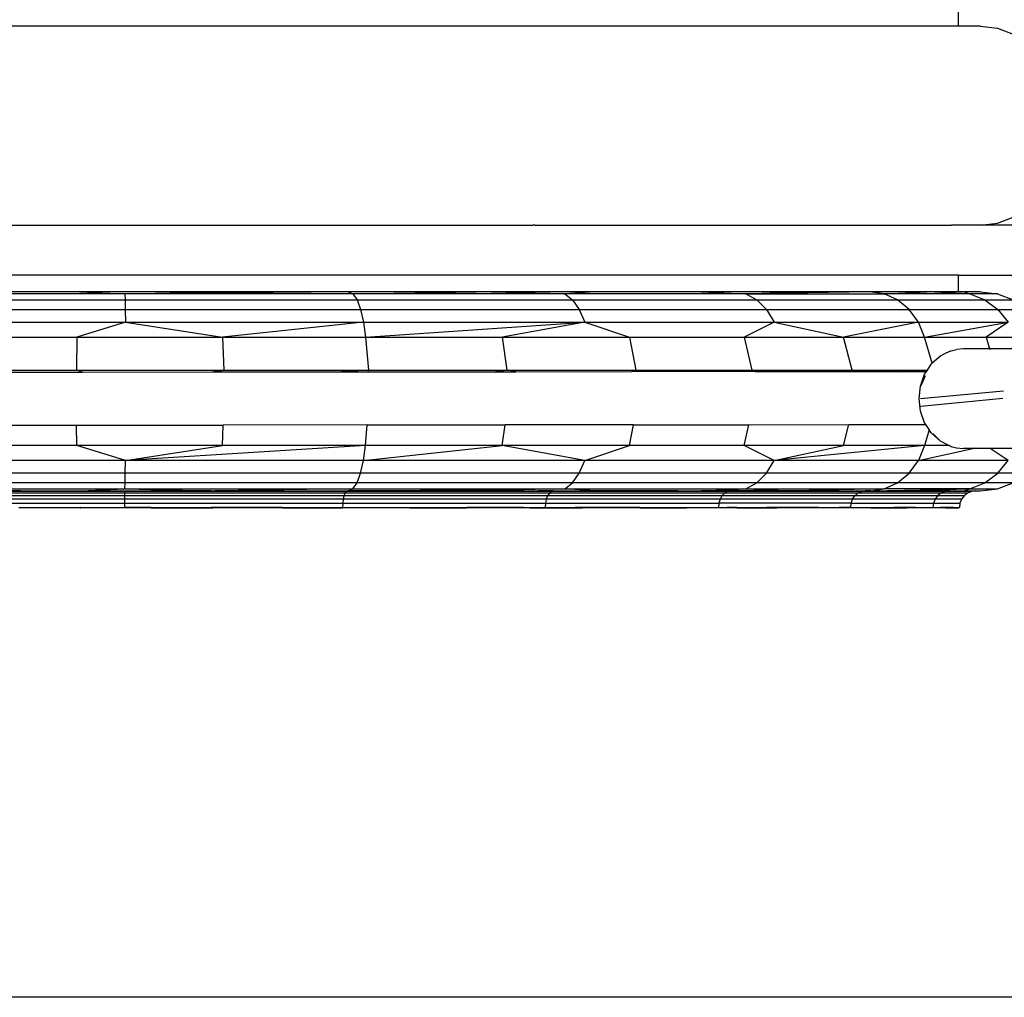
# Model space of a CAD drawing. Units: centimetres. Extents: x -161 to 475, y 34 to 570.
# Drawn here: x 129 to 159, y 206 to 236 of the extents above; entities that cross this region are included whole.
import ezdxf

# ---------------------------------------------------------------- set-up
doc = ezdxf.new("R2010")
doc.units = ezdxf.units.CM
doc.layers.add('strefa', color=6, linetype='Continuous')
doc.dimstyles.get("Standard").update_dxf_attribs({"dimtxt": 10, "dimasz": 0.18, "dimexe": 0.18, "dimexo": 0.0625, "dimgap": 0.09, "dimtad": 0, "dimdec": 0, "dimlfac": 0.999, "dimzin": 0, "dimdsep": 46, "dimtxsty": 'Standard', "dimcen": 0.09, "dimadec": 0, "dimazin": 0, "dimtfac": 1, "dimtdec": 4, "dimtofl": 0, "dimtmove": 0, "dimatfit": 3, "dimfxl": 1, "dimtolj": 1, "dimtzin": 0, "dimarcsym": 0})

# ---------------------------------------------------------------- blocks, each defined once
blk = doc.blocks.new('1722')
for p, q in [((21.56, -425.36), (21.56, -410.36)), ((21.56, -425.36), (-485.99, -425.36)), ((28.14, -425.36), (21.56, -425.36)), ((28.14, -425.36), (33.3, -425.98)), ((33.3, -425.98), (37.94, -427.8)), ((33.3, -484.74), (37.94, -482.91)), ((-317.87, -485.36), (-106.63, -485.36)), ((-106.03, -485.36), (-106.63, -485.36)), ((-106.03, -485.36), (19.19, -485.36)), ((19.19, -485.36), (19.42, -485.36)), ((28.14, -485.36), (19.42, -485.36)), ((28.14, -485.36), (33.3, -484.74)), ((110.78, -485.36), (28.14, -485.36)), ((21.56, -500.36), (-317.87, -500.36)), ((21.56, -505.36), (21.56, -500.36)), ((21.56, -500.36), (103.81, -500.36)), ((-229.45, -505.98), (-298.27, -505.98)), ((-243.14, -505.36), (-283.74, -505.36)), ((-243.14, -505.36), (-229.45, -505.98)), ((-202.28, -505.36), (-243.14, -505.36)), ((-162.16, -505.36), (-229.45, -505.98)), ((-229.45, -505.98), (-202.28, -505.36)), ((-160.83, -505.98), (-229.45, -505.98)), ((-229.45, -505.98), (-229.4, -507.8)), ((-162.16, -505.36), (-202.28, -505.36)), ((-123.75, -505.36), (-162.16, -505.36)), ((-162.16, -505.36), (-160.83, -505.98)), ((-160.83, -505.98), (-123.75, -505.36)), ((-97.06, -505.98), (-160.83, -505.98)), ((-160.83, -505.98), (-159.58, -507.8)), ((-97.06, -505.98), (-123.75, -505.36)), ((-88.02, -505.36), (-123.75, -505.36)), ((-88.02, -505.36), (-97.06, -505.98)), ((-42.51, -505.98), (-97.06, -505.98)), ((-97.06, -505.98), (-94.7, -507.8)), ((-55.84, -505.36), (-88.02, -505.36)), ((-28.01, -505.36), (-55.84, -505.36)), ((-55.84, -505.36), (-42.51, -505.98)), ((-42.51, -505.98), (-28.01, -505.36)), ((-5.2, -505.36), (-42.51, -505.98)), ((-42.51, -505.98), (-0.89, -505.98)), ((-42.51, -505.98), (-39.2, -507.8)), ((-5.2, -505.36), (-28.01, -505.36)), ((-0.89, -505.98), (-5.2, -505.36)), ((12.02, -505.36), (-5.2, -505.36)), ((-0.89, -505.98), (12.02, -505.36)), ((3.15, -507.8), (-0.89, -505.98)), ((24.97, -505.98), (-0.89, -505.98)), ((24.97, -505.98), (12.02, -505.36)), ((21.56, -505.36), (12.02, -505.36)), ((23.23, -505.36), (21.56, -505.36)), ((28.14, -505.36), (23.23, -505.36)), ((23.23, -505.36), (24.97, -505.98)), ((33.3, -505.98), (24.97, -505.98)), ((24.97, -505.98), (29.46, -507.8)), ((28.14, -505.36), (33.3, -505.98)), ((33.3, -505.98), (37.94, -507.8)), ((-299.42, -507.8), (-229.4, -507.8)), ((-229.4, -507.8), (-159.58, -507.8)), ((-229.4, -507.8), (-229.36, -510.72)), ((-159.58, -507.8), (-94.7, -507.8)), ((-159.58, -507.8), (-158.49, -510.72)), ((-94.7, -507.8), (-39.2, -507.8)), ((-94.7, -507.8), (-92.65, -510.72)), ((-39.2, -507.8), (3.15, -507.8)), ((-39.2, -507.8), (-36.31, -510.72)), ((3.15, -507.8), (29.46, -507.8)), ((6.67, -510.72), (3.15, -507.8)), ((29.46, -507.8), (37.94, -507.8)), ((29.46, -507.8), (33.38, -510.72)), ((-300.43, -510.72), (-229.36, -510.72)), ((-229.36, -510.72), (-158.49, -510.72)), ((-229.36, -510.72), (-229.33, -514.54)), ((-158.49, -510.72), (-92.65, -510.72)), ((-158.49, -510.72), (-157.63, -514.54)), ((-92.65, -510.72), (-36.31, -510.72)), ((-92.65, -510.72), (-91.02, -514.54)), ((-36.31, -510.72), (6.67, -510.72)), ((-36.31, -510.72), (-34.03, -514.54)), ((6.67, -510.72), (33.38, -510.72)), ((9.46, -514.54), (6.67, -510.72)), ((33.38, -510.72), (41.98, -510.72)), ((33.38, -510.72), (36.47, -514.54)), ((-301.22, -514.54), (-229.33, -514.54)), ((-229.33, -514.54), (-243.94, -519.03)), ((-229.33, -514.54), (-157.63, -514.54)), ((-229.33, -514.54), (-200.1, -519.03)), ((-157.63, -514.54), (-200.1, -519.03)), ((-157.63, -514.54), (-91.02, -514.54)), ((-157.63, -514.54), (-157.05, -519.03)), ((-157.05, -519.03), (-91.02, -514.54)), ((-91.02, -514.54), (-115.86, -519.03)), ((-91.02, -514.54), (-34.03, -514.54)), ((-91.02, -514.54), (-77.53, -519.03)), ((-34.03, -514.54), (-43, -519.03)), ((-34.03, -514.54), (9.46, -514.54)), ((-34.03, -514.54), (-13.14, -519.03)), ((9.46, -514.54), (-13.14, -519.03)), ((9.46, -514.54), (36.47, -514.54)), ((11.33, -519.03), (9.46, -514.54)), ((11.33, -519.03), (36.47, -514.54)), ((36.47, -514.54), (29.81, -519.03)), ((-287.49, -519.03), (-243.94, -519.03)), ((-243.94, -519.03), (-244.08, -529.03)), ((-243.94, -519.03), (-200.1, -519.03)), ((-200.1, -519.03), (-157.05, -519.03)), ((-200.1, -519.03), (-199.72, -529.03)), ((-157.05, -519.03), (-156.16, -529.03)), ((-157.05, -519.03), (-115.86, -519.03)), ((-115.86, -519.03), (-114.47, -529.03)), ((-115.86, -519.03), (-77.53, -519.03)), ((-77.53, -519.03), (-75.68, -529.03)), ((-77.53, -519.03), (-43, -519.03)), ((-43, -519.03), (-40.75, -529.03)), ((-43, -519.03), (-13.14, -519.03)), ((-13.14, -519.03), (11.33, -519.03)), ((-10.53, -529.03), (-13.14, -519.03)), ((11.33, -519.03), (29.81, -519.03)), ((13.62, -526.92), (11.33, -519.03)), ((29.81, -519.03), (41.83, -519.03)), ((29.81, -519.03), (30.9, -522.55)), ((16.17, -524.65), (13.62, -526.92)), ((17.11, -524.19), (16.17, -524.65)), ((18.99, -523.28), (17.11, -524.19)), ((18.99, -523.28), (19.26, -523.16)), ((19.26, -523.16), (20.96, -522.74)), ((22.98, -522.55), (20.96, -522.74)), ((30.9, -522.55), (22.98, -522.55)), ((30.9, -522.55), (30.96, -522.74)), ((42.98, -522.55), (30.9, -522.55)), ((12.17, -529.03), (13.32, -527.23)), ((13.51, -527.02), (13.32, -527.23)), ((13.62, -526.92), (13.51, -527.02)), ((-290.08, -529.58), (-242.25, -529.55)), ((-288.15, -529.03), (-244.08, -529.03)), ((-244.08, -529.03), (-199.72, -529.03)), ((-242.25, -529.55), (-244.08, -529.03)), ((-242.25, -529.55), (-203.19, -529.53)), ((-203.19, -529.53), (-199.72, -529.03)), ((-203.19, -529.53), (-164.3, -529.5)), ((-199.72, -529.03), (-156.16, -529.03)), ((-156.16, -529.03), (-164.3, -529.5)), ((-164.3, -529.5), (-156.13, -529.5)), ((-156.16, -529.03), (-114.47, -529.03)), ((-156.13, -529.5), (-156.16, -529.03)), ((-156.13, -529.5), (-118.79, -529.47)), ((-118.79, -529.47), (-114.47, -529.03)), ((-118.79, -529.47), (-111.72, -529.47)), ((-114.47, -529.03), (-75.68, -529.03)), ((-111.72, -529.47), (-114.47, -529.03)), ((-111.72, -529.47), (-76.86, -529.44)), ((-76.86, -529.44), (-75.68, -529.03)), ((-39.71, -529.42), (-76.86, -529.44)), ((-75.68, -529.03), (-40.75, -529.03)), ((-40.75, -529.03), (-10.53, -529.03)), ((-39.71, -529.42), (-40.75, -529.03)), ((-39.71, -529.42), (-12.18, -529.4)), ((-12.18, -529.4), (-10.53, -529.03)), ((-12.18, -529.4), (-4.89, -529.39)), ((-10.53, -529.03), (-4.89, -529.03)), ((-4.89, -529.03), (-4.89, -529.39)), ((-4.89, -529.03), (2.1, -529.03)), ((-4.89, -529.39), (2.1, -529.39)), ((2.1, -529.39), (2.1, -529.03)), ((2.1, -529.03), (3.43, -529.03)), ((2.1, -529.39), (4.16, -529.39)), ((4.16, -529.39), (3.43, -529.03)), ((3.43, -529.03), (8.58, -529.03)), ((4.16, -529.39), (8.58, -529.39)), ((8.58, -529.03), (8.58, -529.39)), ((8.58, -529.03), (12.17, -529.03)), ((8.58, -529.39), (10.59, -529.38)), ((10.07, -533.77), (11.32, -530.25)), ((11.99, -529.25), (10.59, -529.38)), ((10.59, -529.38), (11.9, -529.38)), ((11.32, -530.25), (11.9, -529.38)), ((11.9, -529.38), (11.94, -529.38)), ((11.94, -529.38), (11.99, -529.25)), ((12.03, -529.25), (11.99, -529.25)), ((12.03, -529.25), (12.17, -529.03)), ((11.46, -530.74), (10.19, -533.69)), ((9.64, -537.55), (10.07, -533.77)), ((10.05, -537.55), (35.07, -535.2)), ((10.07, -541.33), (9.64, -537.55)), ((34.91, -537.55), (10.21, -539.9)), ((11.32, -544.85), (10.07, -541.33)), ((-156.5, -545.5), (-114.99, -545.47)), ((-115.86, -551.68), (-114.99, -545.47)), ((-76.37, -545.44), (-114.99, -545.47)), ((-77.53, -551.68), (-76.37, -545.44)), ((-76.37, -545.44), (-41.59, -545.42)), ((-43, -551.68), (-41.59, -545.42)), ((-41.59, -545.42), (-11.5, -545.4)), ((-13.14, -551.68), (-11.5, -545.4)), ((-11.5, -545.4), (11.68, -545.38)), ((11.68, -545.38), (11.32, -544.85)), ((11.68, -545.38), (11.72, -545.38)), ((12.72, -546.9), (11.72, -545.38)), ((-287.89, -545.58), (-244.03, -545.55)), ((-244.03, -545.55), (-199.87, -545.52)), ((-243.94, -551.68), (-244.03, -545.55)), ((-200.1, -551.68), (-199.87, -545.52)), ((-156.5, -545.5), (-199.87, -545.52)), ((-157.05, -551.68), (-156.5, -545.5)), ((12.71, -546.94), (11.33, -551.68)), ((12.72, -546.9), (12.71, -546.94)), ((13.32, -547.87), (12.71, -546.94)), ((13.51, -548.09), (13.32, -547.87)), ((13.51, -548.09), (16.17, -550.45)), ((13.84, -548.16), (15.38, -549.69)), ((16.17, -550.45), (15.38, -549.69)), ((17.11, -550.92), (16.17, -550.45)), ((17.11, -550.92), (18.71, -551.68)), ((-243.94, -551.68), (-287.49, -551.68)), ((-200.1, -551.68), (-243.94, -551.68)), ((-229.33, -556.18), (-243.94, -551.68)), ((-157.05, -551.68), (-229.33, -556.18)), ((-229.33, -556.18), (-200.1, -551.68)), ((-157.05, -551.68), (-200.1, -551.68)), ((-157.63, -556.18), (-115.86, -551.68)), ((-157.63, -556.18), (-157.05, -551.68)), ((-115.86, -551.68), (-157.05, -551.68)), ((-91.02, -556.18), (-115.86, -551.68)), ((-77.53, -551.68), (-115.86, -551.68)), ((-91.02, -556.18), (-77.53, -551.68)), ((-43, -551.68), (-77.53, -551.68)), ((-13.14, -551.68), (-43, -551.68)), ((-34.03, -556.18), (-43, -551.68)), ((-34.03, -556.18), (-13.14, -551.68)), ((11.33, -551.68), (-34.03, -556.18)), ((11.33, -551.68), (-13.14, -551.68)), ((11.33, -551.68), (9.46, -556.18)), ((9.46, -556.18), (25.88, -552.55)), ((18.71, -551.68), (11.33, -551.68)), ((18.71, -551.68), (18.99, -551.82)), ((18.99, -551.82), (19.26, -551.94)), ((19.26, -551.94), (20.96, -552.37)), ((20.96, -552.37), (22.98, -552.55)), ((25.88, -552.55), (22.98, -552.55)), ((25.88, -552.55), (26.72, -552.37)), ((31.09, -552.55), (25.88, -552.55)), ((31.09, -552.55), (30.82, -552.37)), ((36.47, -556.18), (31.09, -552.55)), ((40.79, -552.55), (31.09, -552.55)), ((-229.33, -556.18), (-301.22, -556.18)), ((-229.36, -560), (-229.33, -556.18)), ((-157.63, -556.18), (-229.33, -556.18)), ((-158.49, -560), (-157.63, -556.18)), ((-91.02, -556.18), (-157.63, -556.18)), ((-92.65, -560), (-91.02, -556.18)), ((-34.03, -556.18), (-91.02, -556.18)), ((-36.31, -560), (-34.03, -556.18)), ((9.46, -556.18), (-34.03, -556.18)), ((6.67, -560), (9.46, -556.18)), ((36.47, -556.18), (9.46, -556.18)), ((33.38, -560), (36.47, -556.18)), ((-229.36, -560), (-300.43, -560)), ((-229.4, -562.91), (-229.36, -560)), ((-158.49, -560), (-229.36, -560)), ((-159.58, -562.91), (-158.49, -560)), ((-92.65, -560), (-158.49, -560)), ((-94.7, -562.91), (-92.65, -560)), ((-36.31, -560), (-92.65, -560)), ((-39.2, -562.91), (-36.31, -560)), ((6.67, -560), (-36.31, -560)), ((3.15, -562.91), (6.67, -560)), ((33.38, -560), (6.67, -560)), ((29.46, -562.91), (33.38, -560)), ((41.98, -560), (33.38, -560)), ((-229.4, -562.91), (-299.42, -562.91)), ((-229.45, -564.74), (-229.4, -562.91)), ((-159.58, -562.91), (-229.4, -562.91)), ((-160.83, -564.74), (-159.58, -562.91)), ((-94.7, -562.91), (-159.58, -562.91)), ((-97.06, -564.74), (-94.7, -562.91)), ((-39.2, -562.91), (-94.7, -562.91)), ((-42.51, -564.74), (-39.2, -562.91)), ((3.15, -562.91), (-39.2, -562.91)), ((-0.89, -564.74), (3.15, -562.91)), ((29.46, -562.91), (3.15, -562.91)), ((24.97, -564.74), (29.46, -562.91)), ((37.94, -562.91), (29.46, -562.91)), ((33.3, -564.74), (37.94, -562.91)), ((-298.27, -564.74), (-229.45, -564.74)), ((-229.55, -566.03), (-296.02, -566.03)), ((-260.93, -565.36), (-281.65, -565.36)), ((-260.93, -565.53), (-281.65, -565.53)), ((-260.93, -565.36), (-260.93, -565.53)), ((-260.93, -565.36), (-242.7, -565.36)), ((-242.7, -565.53), (-260.93, -565.53)), ((-242.7, -565.36), (-229.45, -564.74)), ((-242.7, -565.36), (-242.7, -565.53)), ((-242.7, -565.36), (-234.9, -565.36)), ((-234.89, -565.53), (-242.7, -565.53)), ((-234.9, -565.36), (-234.89, -565.53)), ((-234.9, -565.36), (-229.52, -565.36)), ((-229.53, -565.53), (-234.89, -565.53)), ((-229.55, -566.03), (-229.56, -566.82)), ((-229.53, -565.53), (-229.55, -566.03)), ((-163.25, -566.03), (-229.55, -566.03)), ((-229.52, -565.36), (-229.53, -565.53)), ((-221.72, -565.53), (-229.53, -565.53)), ((-229.52, -565.36), (-221.72, -565.36)), ((-229.45, -564.74), (-160.83, -564.74)), ((-229.45, -564.74), (-203.5, -565.36)), ((-221.72, -565.36), (-221.72, -565.53)), ((-203.5, -565.36), (-221.72, -565.36)), ((-203.5, -565.53), (-221.72, -565.53)), ((-203.5, -565.36), (-203.5, -565.53)), ((-203.5, -565.36), (-202.28, -565.36)), ((-182.78, -565.53), (-203.5, -565.53)), ((-160.83, -564.74), (-202.28, -565.36)), ((-182.78, -565.36), (-202.28, -565.36)), ((-182.78, -565.36), (-182.78, -565.53)), ((-182.78, -565.36), (-167.78, -565.36)), ((-168.1, -565.53), (-182.78, -565.53)), ((-167.78, -565.36), (-168.1, -565.53)), ((-165, -565.53), (-168.1, -565.53)), ((-167.78, -565.36), (-165, -565.36)), ((-165, -565.36), (-165, -565.53)), ((-165, -565.36), (-162.58, -565.36)), ((-162.93, -565.53), (-165, -565.53)), ((-163.25, -566.03), (-163.53, -566.82)), ((-162.93, -565.53), (-163.25, -566.03)), ((-101.66, -566.03), (-163.25, -566.03)), ((-162.58, -565.36), (-162.93, -565.53)), ((-145.05, -565.53), (-162.93, -565.53)), ((-162.58, -565.36), (-162.16, -565.36)), ((-162.16, -565.36), (-97.06, -564.74)), ((-162.16, -565.36), (-160.83, -564.74)), ((-145.05, -565.36), (-162.16, -565.36)), ((-160.83, -564.74), (-97.06, -564.74)), ((-145.05, -565.36), (-145.05, -565.53)), ((-128.16, -565.36), (-145.05, -565.36)), ((-128.16, -565.53), (-145.05, -565.53)), ((-128.16, -565.36), (-128.16, -565.53)), ((-128.16, -565.36), (-123.75, -565.36)), ((-109.47, -565.53), (-128.16, -565.53)), ((-97.06, -564.74), (-123.75, -565.36)), ((-109.47, -565.36), (-123.75, -565.36)), ((-109.47, -565.36), (-109.47, -565.53)), ((-109.47, -565.36), (-105.05, -565.36)), ((-105.68, -565.53), (-109.47, -565.53)), ((-105.05, -565.36), (-105.68, -565.53)), ((-101.05, -565.53), (-105.68, -565.53)), ((-100.39, -565.36), (-105.05, -565.36)), ((-101.66, -566.03), (-102.19, -566.82)), ((-101.05, -565.53), (-101.66, -566.03)), ((-48.96, -566.03), (-101.66, -566.03)), ((-100.39, -565.36), (-101.05, -565.53)), ((-93.88, -565.53), (-101.05, -565.53)), ((-100.39, -565.36), (-93.88, -565.36)), ((-97.06, -564.74), (-42.51, -564.74)), ((-88.02, -565.36), (-97.06, -564.74)), ((-93.88, -565.36), (-93.88, -565.53)), ((-93.88, -565.36), (-88.02, -565.36)), ((-76.91, -565.53), (-93.88, -565.53)), ((-76.91, -565.36), (-88.02, -565.36)), ((-76.91, -565.36), (-76.91, -565.53)), ((-63.01, -565.36), (-76.91, -565.36)), ((-63.01, -565.53), (-76.91, -565.53)), ((-63.01, -565.36), (-63.01, -565.53)), ((-63.01, -565.36), (-55.84, -565.36)), ((-51.89, -565.53), (-63.01, -565.53)), ((-55.84, -565.36), (-42.51, -564.74)), ((-50.98, -565.36), (-55.84, -565.36)), ((-50.98, -565.36), (-51.89, -565.53)), ((-48.17, -565.53), (-51.89, -565.53)), ((-50.98, -565.36), (-48.17, -565.36)), ((-48.96, -566.03), (-49.7, -566.82)), ((-48.17, -565.53), (-48.96, -566.03)), ((-8.76, -566.03), (-48.96, -566.03)), ((-48.17, -565.36), (-48.17, -565.53)), ((-48.17, -565.36), (-47.18, -565.36)), ((-48.1, -565.53), (-48.17, -565.53)), ((-47.18, -565.36), (-48.1, -565.53)), ((-36.3, -565.53), (-48.1, -565.53)), ((-36.3, -565.36), (-47.18, -565.36)), ((-42.51, -564.74), (-28.01, -565.36)), ((-42.51, -564.74), (-0.89, -564.74)), ((-36.3, -565.36), (-36.3, -565.53)), ((-28.01, -565.36), (-36.3, -565.36)), ((-23.97, -565.53), (-36.3, -565.53)), ((-0.89, -564.74), (-28.01, -565.36)), ((-23.97, -565.36), (-28.01, -565.36)), ((-23.97, -565.36), (-23.97, -565.53)), ((-14.42, -565.36), (-23.97, -565.36)), ((-14.42, -565.53), (-23.97, -565.53)), ((-14.42, -565.53), (-14.42, -565.36)), ((-14.42, -565.36), (-9.27, -565.36)), ((-10.38, -565.53), (-14.42, -565.53)), ((-9.27, -565.36), (-10.38, -565.53)), ((-7.7, -565.53), (-10.38, -565.53)), ((-9.66, -566.82), (-8.76, -566.03)), ((-9.27, -565.36), (-6.58, -565.36)), ((-8.76, -566.03), (-7.7, -565.53)), ((16.22, -566.03), (-8.76, -566.03)), ((-7.7, -565.53), (-6.58, -565.36)), ((-4.89, -565.53), (-7.7, -565.53)), ((-4.89, -565.36), (-6.58, -565.36)), ((-4.89, -565.36), (-0.89, -564.74)), ((-4.89, -565.36), (24.97, -564.74)), ((-4.89, -565.36), (-4.89, -565.53)), ((-4.89, -565.36), (2.1, -565.36)), ((2.1, -565.53), (-4.89, -565.53)), ((24.97, -564.74), (-0.89, -564.74)), ((2.1, -565.53), (2.1, -565.36)), ((8.58, -565.36), (2.1, -565.36)), ((8.58, -565.53), (2.1, -565.53)), ((8.58, -565.36), (8.58, -565.53)), ((8.58, -565.36), (12.85, -565.36)), ((12.85, -565.53), (8.58, -565.53)), ((24.97, -564.74), (12.85, -565.36)), ((12.85, -565.36), (12.85, -565.53)), ((16.13, -565.36), (12.85, -565.36)), ((16.13, -565.53), (12.85, -565.53)), ((16.22, -566.03), (15.22, -566.82)), ((16.13, -565.36), (16.13, -565.53)), ((17.25, -565.36), (16.13, -565.53)), ((17.25, -565.36), (16.13, -565.36)), ((17.39, -565.53), (16.13, -565.53)), ((17.39, -565.53), (16.22, -566.03)), ((24.27, -566.03), (16.22, -566.03)), ((17.25, -565.36), (17.57, -565.36)), ((17.57, -565.53), (17.39, -565.53)), ((17.57, -565.36), (17.57, -565.53)), ((18.65, -565.36), (17.57, -565.53)), ((17.57, -565.36), (18.65, -565.36)), ((25.48, -565.53), (17.57, -565.53)), ((18.65, -565.36), (23.23, -565.36)), ((23.23, -565.36), (24.97, -564.74)), ((23.23, -565.36), (26.56, -565.36)), ((24.27, -566.03), (23.24, -566.82)), ((25.48, -565.53), (24.27, -566.03)), ((24.97, -564.74), (33.3, -564.74)), ((26.56, -565.36), (25.48, -565.53)), ((26.56, -565.36), (28.14, -565.36)), ((28.14, -565.36), (33.3, -564.74)), ((-229.56, -566.82), (-295.76, -566.82)), ((-229.57, -567.86), (-295.57, -567.86)), ((-295.44, -569.07), (-229.57, -569.07)), ((-229.56, -566.82), (-229.57, -567.86)), ((-163.75, -567.86), (-229.57, -567.86)), ((-229.57, -567.86), (-229.57, -569.07)), ((-229.57, -569.07), (-163.88, -569.07)), ((-229.57, -569.07), (-229.57, -570.36)), ((-163.53, -566.82), (-229.56, -566.82)), ((-163.88, -569.07), (-163.93, -570.36)), ((-163.75, -567.86), (-163.88, -569.07)), ((-163.88, -569.07), (-102.85, -569.07)), ((-163.53, -566.82), (-163.75, -567.86)), ((-102.59, -567.86), (-163.75, -567.86)), ((-102.19, -566.82), (-163.53, -566.82)), ((-102.85, -569.07), (-102.93, -570.36)), ((-102.59, -567.86), (-102.85, -569.07)), ((-102.85, -569.07), (-50.63, -569.07)), ((-102.19, -566.82), (-102.59, -567.86)), ((-50.27, -567.86), (-102.59, -567.86)), ((-49.7, -566.82), (-102.19, -566.82)), ((-50.63, -569.07), (-50.75, -570.36)), ((-50.27, -567.86), (-50.63, -569.07)), ((-10.78, -569.07), (-50.63, -569.07)), ((-49.7, -566.82), (-50.27, -567.86)), ((-10.35, -567.86), (-50.27, -567.86)), ((-9.66, -566.82), (-49.7, -566.82)), ((-10.93, -570.36), (-10.78, -569.07)), ((-10.78, -569.07), (-10.35, -567.86)), ((-10.78, -569.07), (13.97, -569.07)), ((-10.35, -567.86), (-9.66, -566.82)), ((14.45, -567.86), (-10.35, -567.86)), ((15.22, -566.82), (-9.66, -566.82)), ((13.97, -569.07), (13.8, -570.36)), ((14.45, -567.86), (13.97, -569.07)), ((13.97, -569.07), (21.95, -569.07)), ((15.22, -566.82), (14.45, -567.86)), ((22.44, -567.86), (14.45, -567.86)), ((23.24, -566.82), (15.22, -566.82)), ((21.95, -569.07), (21.77, -570.36)), ((22.44, -567.86), (21.95, -569.07)), ((23.24, -566.82), (22.44, -567.86)), ((-261.38, -570.36), (-260.93, -570.36)), ((-260.93, -570.43), (-261.38, -570.43)), ((-260.93, -570.36), (-260.93, -570.43)), ((-260.93, -570.36), (-242.87, -570.36)), ((-242.87, -570.43), (-260.93, -570.43)), ((-242.87, -570.43), (-242.87, -570.36)), ((-242.7, -570.36), (-242.87, -570.36)), ((-242.87, -570.43), (-242.7, -570.43)), ((-242.7, -570.36), (-242.7, -570.43)), ((-242.7, -570.36), (-229.57, -570.36)), ((-221.72, -570.43), (-242.7, -570.43)), ((-221.72, -570.36), (-229.57, -570.36)), ((-221.72, -570.36), (-221.72, -570.43)), ((-221.55, -570.36), (-221.72, -570.36)), ((-221.55, -570.43), (-221.72, -570.43)), ((-221.55, -570.43), (-221.55, -570.36)), ((-221.55, -570.36), (-203.5, -570.36)), ((-221.55, -570.43), (-203.5, -570.43)), ((-203.5, -570.36), (-203.5, -570.43)), ((-203.04, -570.36), (-203.5, -570.36)), ((-203.5, -570.43), (-203.04, -570.43)), ((-203.04, -570.43), (-203.04, -570.36)), ((-182.78, -570.36), (-203.04, -570.36)), ((-182.78, -570.43), (-203.04, -570.43)), ((-182.78, -570.36), (-182.78, -570.43)), ((-181.99, -570.36), (-182.78, -570.36)), ((-181.99, -570.43), (-182.78, -570.43)), ((-181.99, -570.43), (-181.99, -570.36)), ((-181.99, -570.36), (-165, -570.36)), ((-181.99, -570.43), (-165, -570.43)), ((-165, -570.36), (-165, -570.43)), ((-165, -570.36), (-163.93, -570.36)), ((-165, -570.43), (-163.93, -570.43)), ((-163.93, -570.43), (-163.93, -570.36)), ((-163.93, -570.36), (-145.05, -570.36)), ((-145.05, -570.43), (-163.93, -570.43)), ((-145.05, -570.36), (-145.05, -570.43)), ((-145.05, -570.36), (-143.65, -570.36)), ((-143.65, -570.43), (-145.05, -570.43)), ((-143.65, -570.43), (-143.65, -570.36)), ((-143.65, -570.36), (-128.16, -570.36)), ((-143.65, -570.43), (-128.16, -570.43)), ((-128.16, -570.36), (-128.16, -570.43)), ((-128.16, -570.36), (-126.49, -570.36)), ((-128.16, -570.43), (-126.49, -570.43)), ((-126.49, -570.43), (-126.49, -570.36)), ((-109.47, -570.36), (-126.49, -570.36)), ((-109.47, -570.43), (-126.49, -570.43)), ((-109.47, -570.36), (-109.47, -570.43)), ((-109.47, -570.36), (-107.5, -570.36)), ((-107.5, -570.43), (-109.47, -570.43)), ((-107.5, -570.43), (-107.5, -570.36)), ((-107.5, -570.36), (-102.93, -570.36)), ((-107.5, -570.43), (-93.88, -570.43)), ((-102.93, -570.36), (-93.88, -570.36)), ((-93.88, -570.36), (-93.88, -570.43)), ((-91.67, -570.36), (-93.88, -570.36)), ((-93.88, -570.43), (-91.67, -570.43)), ((-91.67, -570.43), (-91.67, -570.36)), ((-76.91, -570.36), (-91.67, -570.36)), ((-76.91, -570.43), (-91.67, -570.43)), ((-76.91, -570.36), (-76.91, -570.43)), ((-74.42, -570.36), (-76.91, -570.36)), ((-74.42, -570.43), (-76.91, -570.43)), ((-74.42, -570.43), (-74.42, -570.36)), ((-74.42, -570.36), (-63.01, -570.36)), ((-74.42, -570.43), (-63.01, -570.43)), ((-63.01, -570.36), (-63.01, -570.43)), ((-63.01, -570.36), (-60.3, -570.36)), ((-63.01, -570.43), (-60.3, -570.43)), ((-60.3, -570.43), (-60.3, -570.36)), ((-60.3, -570.36), (-50.75, -570.36)), ((-48.17, -570.43), (-60.3, -570.43)), ((-50.75, -570.36), (-48.17, -570.36)), ((-48.17, -570.36), (-48.17, -570.43)), ((-45.23, -570.36), (-48.17, -570.36)), ((-45.23, -570.43), (-48.17, -570.43)), ((-45.23, -570.43), (-45.23, -570.36)), ((-45.23, -570.36), (-36.3, -570.36)), ((-45.23, -570.43), (-36.3, -570.43)), ((-36.3, -570.36), (-36.3, -570.43)), ((-33.17, -570.36), (-36.3, -570.36)), ((-36.3, -570.43), (-33.17, -570.43)), ((-33.17, -570.43), (-33.17, -570.36)), ((-23.97, -570.36), (-33.17, -570.36)), ((-23.97, -570.43), (-33.17, -570.43)), ((-23.97, -570.36), (-23.97, -570.43)), ((-20.64, -570.36), (-23.97, -570.36)), ((-20.64, -570.43), (-23.97, -570.43)), ((-20.64, -570.43), (-20.64, -570.36)), ((-20.64, -570.36), (-14.42, -570.36)), ((-14.42, -570.43), (-20.64, -570.43)), ((-14.42, -570.43), (-14.42, -570.36)), ((-10.93, -570.36), (-14.42, -570.36)), ((-10.93, -570.43), (-14.42, -570.43)), ((-10.93, -570.36), (-10.93, -570.43)), ((-10.93, -570.36), (-4.89, -570.36)), ((-4.89, -570.43), (-10.93, -570.43)), ((-4.89, -570.36), (-4.89, -570.43)), ((-4.89, -570.36), (-1.26, -570.36)), ((-4.89, -570.43), (-1.26, -570.43)), ((-1.26, -570.43), (-1.26, -570.36)), ((-1.26, -570.36), (2.1, -570.36)), ((-1.26, -570.43), (2.1, -570.43)), ((2.1, -570.43), (2.1, -570.36)), ((5.85, -570.36), (2.1, -570.36)), ((2.1, -570.43), (5.85, -570.43)), ((5.85, -570.36), (5.85, -570.43)), ((8.58, -570.36), (5.85, -570.36)), ((8.58, -570.43), (5.85, -570.43)), ((8.58, -570.36), (8.58, -570.43)), ((8.58, -570.36), (12.44, -570.36)), ((12.44, -570.43), (8.58, -570.43)), ((12.44, -570.43), (12.44, -570.36)), ((12.44, -570.36), (12.85, -570.36)), ((12.85, -570.43), (12.44, -570.43)), ((12.85, -570.36), (12.85, -570.43)), ((12.85, -570.36), (13.8, -570.36)), ((16.13, -570.43), (12.85, -570.43)), ((13.8, -570.36), (16.13, -570.36)), ((16.13, -570.36), (16.13, -570.43)), ((16.77, -570.36), (16.13, -570.36)), ((16.77, -570.43), (16.13, -570.43)), ((16.77, -570.43), (16.77, -570.36)), ((17.57, -570.36), (16.77, -570.36)), ((17.57, -570.43), (16.77, -570.43)), ((17.57, -570.36), (17.57, -570.43)), ((20.11, -570.36), (17.57, -570.36)), ((17.57, -570.43), (20.11, -570.43)), ((20.11, -570.43), (20.11, -570.36)), ((20.11, -570.36), (21.56, -570.36)), ((20.11, -570.43), (21.56, -570.43)), ((21.56, -570.43), (21.56, -570.36)), ((21.56, -570.36), (21.77, -570.36))]:
    blk.add_line(p, q)
blk = doc.blocks.new('*D9')
at = {"layer": 'Defpoints', "color": 0}
for p in [(100.631, 321.959), (-5.285, 206.218), (165.202, 206.218)]:
    blk.add_point(p, dxfattribs=at)
at = {"layer": 'strefa', "color": 0, "lineweight": -2}
for p, q in [((100.568, 321.959), (-5.465, 321.959)), ((-5.285, 321.779), (-5.285, 274.178)), ((-5.285, 206.398), (-5.285, 253.998)), ((165.14, 206.218), (-5.465, 206.218))]:
    blk.add_line(p, q, dxfattribs=at)
at = {"layer": 'strefa', "color": 0}
for points in [[(-5.255, 321.779), (-5.315, 321.779), (-5.285, 321.959)], [(-5.315, 206.398), (-5.255, 206.398), (-5.285, 206.218)]]:
    blk.add_solid(points, dxfattribs=at)
at = {"layer": 'strefa', "color": 0, "insert": (-5.285, 264.088), "char_height": 10, "attachment_point": 5, "rotation": 90}
blk.add_mtext('\\A1;116', dxfattribs=at)

msp = doc.modelspace()

# ---------------------------------------------------------------- block references
at = {"xscale": 0.1, "yscale": 0.1, "zscale": 0.1}
msp.add_blockref('1722', (155.237, 278.006), dxfattribs=at)

# ---------------------------------------------------------------- dimensions: what is measured, and where the dimension line sits
at = {"layer": 'strefa', "color": 0}
dim = msp.add_linear_dim(base=(-5.285, 206.218), p1=(100.631, 321.959), p2=(165.202, 206.218), angle=90, dimstyle='Standard', override={"dimlfac": 0.999}, dxfattribs=at)
dim.commit()
dim.dimension.update_dxf_attribs({"geometry": '*D9', "text_midpoint": (-5.285, 264.088)})

doc.saveas('drawing.dxf')
